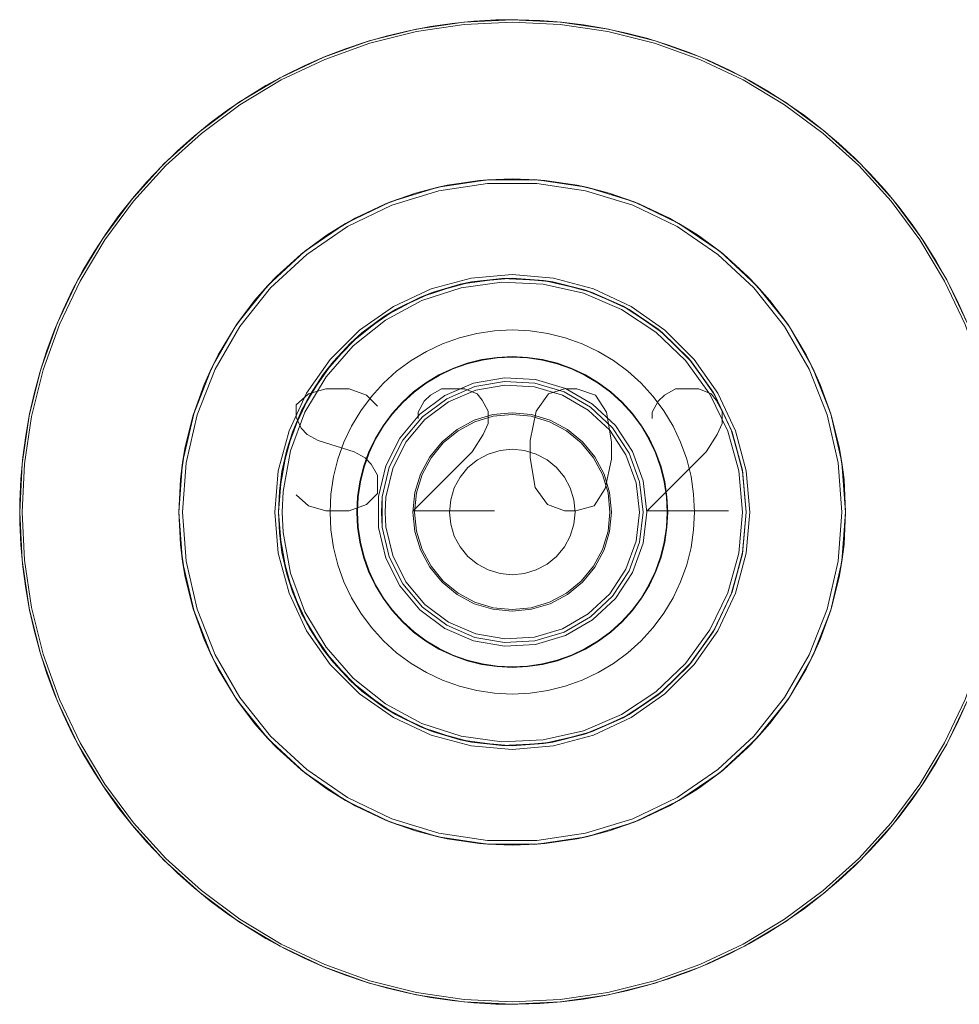
# Model space of a CAD drawing. Units: metres. Extents: x 3.52 to 11.96, y -5.5 to -0.99.
# Drawn here: x 5.55 to 6.31, y -4.25 to -3.45 of the extents above; entities that cross this region are included whole.
import ezdxf

# ---------------------------------------------------------------- set-up
doc = ezdxf.new("R2010")
doc.units = ezdxf.units.M
doc.header["$MEASUREMENT"] = 0

# ---------------------------------------------------------------- blocks, each defined once
blk = doc.blocks.new('8173e647-a610-4a44-b119-7965d19e1dd2')
at = {"color": 18, "lineweight": 9, "true_color": 0x000000}
for p, q in [((5.79319, -3.4832), (5.82998, -3.47005)), ((6.06171, -3.46813), (6.09868, -3.48136)), ((6.1994, -3.5417), (6.16786, -3.51832)), ((5.84192, -3.6008), (5.81789, -3.61215)), ((5.81015, -3.61646), (5.81789, -3.61215)), ((6.27826, -3.62868), (6.29845, -3.66235)), ((5.74703, -3.66677), (5.75406, -3.65948)), ((5.94555, -3.661), (5.93703, -3.66119)), ((5.97106, -3.66272), (5.93703, -3.66119)), ((6.00426, -3.67029), (6.01053, -3.67245)), ((5.85057, -3.68644), (5.8409, -3.69241)), ((5.56264, -3.73479), (5.57587, -3.69783)), ((5.70672, -3.72329), (5.69535, -3.74731)), ((5.86544, -3.75333), (5.8754, -3.74595)), ((5.54933, -3.8119), (5.55506, -3.77326)), ((6.20434, -3.77111), (6.20471, -3.77232)), ((5.91469, -3.77641), (5.90074, -3.78386)), ((5.99037, -3.78386), (5.97642, -3.77641)), ((5.76242, -3.80038), (5.76703, -3.78595)), ((6.12408, -3.78595), (6.12342, -3.78418)), ((5.92604, -3.8038), (5.9356, -3.8009)), ((6.04328, -3.80185), (6.05196, -3.8257)), ((5.89843, -3.8314), (5.89553, -3.84096)), ((6.07078, -3.83858), (6.06897, -3.82637)), ((5.99558, -3.86085), (5.99656, -3.85091)), ((6.02008, -3.88176), (6.02467, -3.86664)), ((5.54933, -3.88992), (5.55506, -3.92855)), ((5.67994, -3.90372), (5.67776, -3.89126)), ((5.91722, -3.8933), (5.92604, -3.89801)), ((5.76242, -3.90143), (5.76703, -3.91586)), ((5.99037, -3.91795), (5.97642, -3.9254)), ((5.96454, -3.95856), (5.9392, -3.96004)), ((5.79186, -3.96253), (5.80002, -3.97298)), ((5.70672, -3.97852), (5.70156, -3.96837)), ((5.93318, -3.97654), (5.92092, -3.97472)), ((5.93104, -3.99819), (5.94555, -3.99891)), ((6.31339, -4.00322), (6.29669, -4.03852)), ((6.01156, -4.03218), (6.04204, -4.01797)), ((6.04919, -4.10102), (6.0445, -4.10291)), ((5.88529, -4.11484), (5.89272, -4.11642)), ((5.9721, -4.12032), (5.94555, -4.12163)), ((5.96579, -4.12087), (5.9721, -4.12032)), ((6.19813, -4.15857), (6.16675, -4.18183)), ((5.82998, -4.23177), (5.86788, -4.24126)), ((6.06113, -4.23177), (6.02323, -4.24126)), ((6.02323, -4.24126), (5.98458, -4.24699))]:
    blk.add_line(p, q, dxfattribs=at)
for points in [[(6.31395, -3.69475), (6.30662, -3.6785), (6.29858, -3.66259), (6.28984, -3.64706), (6.28041, -3.63193), (6.27032, -3.61724), (6.25959, -3.60301), (6.24823, -3.58927), (6.23627, -3.57605), (6.22373, -3.56338), (6.21064, -3.55128), (6.19703, -3.53977), (6.18291, -3.52888), (6.16833, -3.51863), (6.1533, -3.50904), (6.13786, -3.50013), (6.12203, -3.49191), (6.10586, -3.48441), (6.08937, -3.47764), (6.07259, -3.4716), (6.05556, -3.46632), (6.03832, -3.4618), (6.02088, -3.45806), (6.0033, -3.45509), (5.98561, -3.45292), (5.96783, -3.45153), (5.95001, -3.45093), (5.93218, -3.45113), (5.91438, -3.45212), (5.89664, -3.45391), (5.879, -3.45648), (5.86149, -3.45983), (5.84414, -3.46397), (5.827, -3.46887), (5.81009, -3.47452), (5.79346, -3.48093), (5.77712, -3.48807), (5.76112, -3.49593), (5.74548, -3.5045), (5.73024, -3.51375), (5.71543, -3.52367), (5.70108, -3.53425), (5.68721, -3.54545), (5.67385, -3.55725), (5.66104, -3.56964), (5.64879, -3.58259), (5.63712, -3.59608), (5.62607, -3.61006), (5.61566, -3.62453), (5.6059, -3.63944), (5.59681, -3.65478), (5.58842, -3.6705), (5.58073, -3.68659), (5.57377, -3.70299), (5.56755, -3.7197), (5.56208, -3.73666), (5.55737, -3.75385), (5.55343, -3.77123), (5.55027, -3.78877), (5.54789, -3.80644), (5.5463, -3.82419), (5.54551, -3.842), (5.54551, -3.85982), (5.5463, -3.87762), (5.54789, -3.89538), (5.55027, -3.91304), (5.55343, -3.93058), (5.55737, -3.94796), (5.56208, -3.96515), (5.56755, -3.98212), (5.57377, -3.99882), (5.58073, -4.01523), (5.58842, -4.03131), (5.59681, -4.04704), (5.6059, -4.06237), (5.61566, -4.07729), (5.62607, -4.09175), (5.63712, -4.10574), (5.64879, -4.11922), (5.66104, -4.13217), (5.67385, -4.14456), (5.68721, -4.15637), (5.70108, -4.16757), (5.71543, -4.17814), (5.73024, -4.18806), (5.74548, -4.19732), (5.76112, -4.20588), (5.77712, -4.21374), (5.79346, -4.22088), (5.81009, -4.22729), (5.827, -4.23295), (5.84414, -4.23785), (5.86149, -4.24198), (5.879, -4.24534), (5.89664, -4.24791), (5.91438, -4.24969), (5.93218, -4.25068), (5.95001, -4.25088), (5.96783, -4.25029), (5.98561, -4.2489), (6.0033, -4.24672), (6.02088, -4.24376), (6.03832, -4.24001), (6.05556, -4.23549), (6.07259, -4.23021), (6.08937, -4.22418), (6.10586, -4.2174), (6.12203, -4.2099), (6.13786, -4.20169), (6.1533, -4.19278), (6.16833, -4.18319), (6.18291, -4.17294), (6.19703, -4.16205), (6.21064, -4.15054), (6.22373, -4.13844), (6.23627, -4.12576), (6.24823, -4.11255), (6.25959, -4.09881), (6.27032, -4.08458), (6.28041, -4.06988), (6.28984, -4.05475), (6.29858, -4.03922), (6.30662, -4.02331), (6.31395, -4.00706)], [(5.98478, -3.45283), (5.94555, -3.45091), (5.90633, -3.45283), (5.86749, -3.45859)], [(5.98478, -3.45283), (6.02362, -3.45859), (6.06171, -3.46813), (6.02362, -3.45859), (5.98478, -3.45283), (5.94555, -3.45091), (5.90633, -3.45283), (5.86749, -3.45859)], [(5.90653, -3.45482), (5.86788, -3.46055), (5.90653, -3.45482), (5.94555, -3.45291), (5.98458, -3.45482), (6.02323, -3.46055), (6.06113, -3.47005), (6.09792, -3.4832), (6.13324, -3.4999), (6.16675, -3.51998), (6.19813, -3.54325), (6.22709, -3.56948)], [(6.06113, -3.47005), (6.02323, -3.46055), (5.98458, -3.45482), (5.94555, -3.45291), (5.90653, -3.45482)], [(6.02323, -3.46055), (6.06113, -3.47005), (6.09792, -3.4832), (6.13324, -3.4999)], [(6.13324, -3.4999), (6.09792, -3.4832), (6.06113, -3.47005), (6.02323, -3.46055)], [(6.06113, -3.47005), (6.09792, -3.4832), (6.13324, -3.4999), (6.16675, -3.51998), (6.19813, -3.54325), (6.22709, -3.56948)], [(5.66261, -3.56806), (5.63624, -3.59715), (5.66261, -3.56806), (5.69171, -3.5417), (5.72325, -3.51832), (5.75693, -3.49814), (5.79243, -3.48136), (5.75693, -3.49814)], [(5.72436, -3.51998), (5.75787, -3.4999), (5.79319, -3.4832), (5.75787, -3.4999)], [(5.75787, -3.4999), (5.72436, -3.51998), (5.69297, -3.54325), (5.66402, -3.56948), (5.63779, -3.59842), (5.61451, -3.62979)], [(5.66261, -3.56806), (5.69171, -3.5417), (5.72325, -3.51832), (5.75693, -3.49814)], [(6.19813, -3.54325), (6.16675, -3.51998), (6.13324, -3.4999), (6.16675, -3.51998), (6.19813, -3.54325), (6.22709, -3.56948), (6.25332, -3.59842)], [(5.72436, -3.51998), (5.69297, -3.54325), (5.66402, -3.56948), (5.63779, -3.59842), (5.61451, -3.62979), (5.59442, -3.66329), (5.57772, -3.6986)], [(6.31339, -3.6986), (6.29669, -3.66329), (6.2766, -3.62979), (6.25332, -3.59842), (6.22709, -3.56948), (6.19813, -3.54325)], [(6.0445, -3.5989), (6.00582, -3.58698), (5.96579, -3.58094), (5.92532, -3.58094), (5.88529, -3.58698), (5.84661, -3.5989), (5.81015, -3.61646)], [(5.81165, -3.61906), (5.84771, -3.60169), (5.88596, -3.5899), (5.92554, -3.58394)], [(5.94555, -3.58019), (5.91901, -3.58149), (5.89272, -3.58539), (5.86694, -3.59185), (5.84192, -3.6008)], [(5.94555, -3.58019), (5.92532, -3.58094), (5.91901, -3.58149)], [(6.07946, -3.61906), (6.0434, -3.60169), (6.00515, -3.5899), (5.96557, -3.58394), (5.92554, -3.58394)], [(5.94555, -3.58019), (5.96579, -3.58094), (5.9721, -3.58149)], [(6.07322, -3.61215), (6.04919, -3.6008), (6.02417, -3.59185), (5.99839, -3.58539), (5.9721, -3.58149), (5.94555, -3.58019)], [(5.86694, -3.59185), (5.84661, -3.5989), (5.84192, -3.6008)], [(5.89272, -3.58539), (5.88529, -3.58698), (5.86694, -3.59185)], [(5.99839, -3.58539), (6.00582, -3.58698), (6.02417, -3.59185)], [(6.04919, -3.6008), (6.0445, -3.5989), (6.02417, -3.59185)], [(6.0445, -3.5989), (6.08096, -3.61646), (6.11441, -3.63925)], [(6.31339, -3.6986), (6.32656, -3.73537), (6.31339, -3.6986), (6.29669, -3.66329), (6.2766, -3.62979), (6.25332, -3.59842)], [(5.81789, -3.61215), (5.7951, -3.62581), (5.77375, -3.64164), (5.75406, -3.65948), (5.73621, -3.67916)], [(6.07322, -3.61215), (6.08096, -3.61646), (6.09601, -3.62581)], [(6.13705, -3.65948), (6.11736, -3.64164), (6.09601, -3.62581), (6.07322, -3.61215)], [(5.81165, -3.61906), (5.77857, -3.6416), (5.74923, -3.66881), (5.72427, -3.7001), (5.70426, -3.73475), (5.68964, -3.772)], [(5.70156, -3.73345), (5.72179, -3.69841), (5.74703, -3.66677), (5.7767, -3.63925), (5.81015, -3.61646)], [(5.77375, -3.64164), (5.7767, -3.63925), (5.7951, -3.62581), (5.81015, -3.61646)], [(6.14188, -3.66881), (6.11254, -3.6416), (6.07946, -3.61906)], [(5.61451, -3.62979), (5.59442, -3.66329), (5.57772, -3.6986), (5.56455, -3.73537), (5.55506, -3.77326)], [(6.11736, -3.64164), (6.11441, -3.63925), (6.09601, -3.62581)], [(6.31339, -3.6986), (6.29669, -3.66329), (6.2766, -3.62979), (6.29669, -3.66329), (6.31339, -3.6986), (6.32656, -3.73537), (6.33605, -3.77326), (6.34178, -3.8119)], [(6.11441, -3.63925), (6.14408, -3.66677), (6.16931, -3.69841), (6.18955, -3.73345), (6.20434, -3.77111), (6.21335, -3.81056), (6.21637, -3.85091)], [(5.81427, -3.71364), (5.8409, -3.69241), (5.87089, -3.67628), (5.90328, -3.66576), (5.93703, -3.66119)], [(5.84907, -3.68384), (5.87955, -3.66963), (5.91204, -3.66093)], [(5.88058, -3.67245), (5.91257, -3.66388), (5.94555, -3.661), (5.97854, -3.66388)], [(5.93703, -3.66119), (5.91257, -3.66388), (5.90328, -3.66576), (5.88058, -3.67245)], [(5.97907, -3.66093), (5.94555, -3.658), (5.91204, -3.66093)], [(5.94555, -3.661), (5.97106, -3.66272), (5.97854, -3.66388), (6.00426, -3.67029)], [(5.97106, -3.66272), (6.00426, -3.67029), (6.03558, -3.68367), (6.064, -3.70243)], [(5.97854, -3.66388), (6.01053, -3.67245), (6.04054, -3.68644)], [(6.11268, -3.75445), (6.09339, -3.72691), (6.0696, -3.70313), (6.04204, -3.68384), (6.01156, -3.66963), (5.97907, -3.66093)], [(6.13705, -3.65948), (6.14408, -3.66677), (6.1549, -3.67916)], [(6.18439, -3.72329), (6.17073, -3.7005), (6.1549, -3.67916), (6.13705, -3.65948)], [(5.74703, -3.66677), (5.73621, -3.67916), (5.72179, -3.69841), (5.72038, -3.7005)], [(5.75933, -3.83415), (5.76532, -3.80118), (5.77709, -3.76981), (5.79429, -3.74104), (5.81634, -3.71581), (5.84255, -3.69492), (5.87207, -3.67904), (5.90395, -3.66868)], [(5.97065, -3.66569), (5.93717, -3.66419), (5.90395, -3.66868)], [(5.97065, -3.66569), (6.00333, -3.67315), (6.03416, -3.68632), (6.06213, -3.70478), (6.08636, -3.72793)], [(6.14188, -3.66881), (6.16684, -3.7001), (6.18685, -3.73475), (6.20147, -3.772)], [(5.73621, -3.67916), (5.72038, -3.7005), (5.70672, -3.72329)], [(5.88058, -3.67245), (5.85057, -3.68644), (5.82344, -3.70543), (5.80002, -3.72884), (5.78103, -3.75595), (5.76703, -3.78595)], [(5.88058, -3.67245), (5.87089, -3.67628), (5.85057, -3.68644)], [(6.01053, -3.67245), (6.03558, -3.68367), (6.04054, -3.68644), (6.064, -3.70243)], [(6.1549, -3.67916), (6.16931, -3.69841), (6.17073, -3.7005)], [(5.84907, -3.68384), (5.82151, -3.70313), (5.79772, -3.72691)], [(6.04054, -3.68644), (6.06767, -3.70543), (6.09109, -3.72884), (6.11008, -3.75595)], [(5.80002, -3.72884), (5.81427, -3.71364), (5.82344, -3.70543), (5.8409, -3.69241)], [(5.55506, -3.77326), (5.56455, -3.73537), (5.57772, -3.6986)], [(6.064, -3.70243), (6.06767, -3.70543), (6.08862, -3.72596), (6.09109, -3.72884)], [(6.10864, -3.7535), (6.08862, -3.72596), (6.064, -3.70243)], [(5.81427, -3.71364), (5.79186, -3.73928), (5.77439, -3.76851), (5.76242, -3.80038), (5.75634, -3.83388)], [(5.6864, -3.77232), (5.68677, -3.77111), (5.69535, -3.74731), (5.70156, -3.73345), (5.70672, -3.72329)], [(5.76421, -3.78493), (5.77843, -3.75445), (5.79772, -3.72691)], [(5.8754, -3.74595), (5.88603, -3.73958), (5.89723, -3.73428), (5.9089, -3.73011), (5.92092, -3.7271)], [(5.94555, -3.72512), (5.93322, -3.72572), (5.92101, -3.72754), (5.90903, -3.73053), (5.8974, -3.73469)], [(5.92092, -3.7271), (5.93318, -3.72528), (5.94555, -3.72467), (5.95793, -3.72528), (5.97019, -3.7271)], [(5.9701, -3.72754), (5.95789, -3.72572), (5.94555, -3.72512)], [(5.9701, -3.72754), (5.98208, -3.73053), (5.99371, -3.73469)], [(5.97019, -3.7271), (5.98221, -3.73011), (5.99388, -3.73428)], [(6.13253, -3.85091), (6.12953, -3.81753), (6.12061, -3.78523), (6.10606, -3.75504), (6.08636, -3.72793)], [(6.18439, -3.72329), (6.18955, -3.73345), (6.19576, -3.74731), (6.20434, -3.77111)], [(6.18439, -3.72329), (6.19576, -3.74731), (6.20471, -3.77232)], [(5.70156, -3.96837), (5.68677, -3.9307), (5.67776, -3.89126), (5.67474, -3.85091), (5.67776, -3.81056), (5.68677, -3.77111), (5.70156, -3.73345)], [(5.76703, -3.78595), (5.77439, -3.76851), (5.78103, -3.75595), (5.79186, -3.73928), (5.80002, -3.72884)], [(5.8974, -3.73469), (5.88624, -3.73997), (5.87564, -3.74632), (5.86573, -3.75367), (5.85658, -3.76196)], [(6.02538, -3.75367), (6.01546, -3.74632), (6.00487, -3.73997), (5.99371, -3.73469)], [(6.03485, -3.76164), (6.02567, -3.75333), (6.01571, -3.74595), (6.00508, -3.73958), (5.99388, -3.73428)], [(6.09109, -3.72884), (6.10864, -3.7535), (6.11008, -3.75595), (6.12342, -3.78418)], [(6.04328, -3.80185), (6.02932, -3.78064), (6.01086, -3.76322), (5.98887, -3.75053), (5.96454, -3.74325), (5.9392, -3.74178), (5.91419, -3.74619), (5.89088, -3.75624)], [(5.69535, -3.74731), (5.6864, -3.77232), (5.67994, -3.79809), (5.67604, -3.82437)], [(5.8392, -3.85091), (5.83992, -3.86325), (5.83992, -3.83856), (5.84562, -3.81455), (5.8567, -3.79249), (5.87257, -3.77358), (5.89238, -3.75884), (5.91505, -3.74906), (5.93937, -3.74477)], [(6.00906, -3.76563), (5.98768, -3.75329), (5.96402, -3.74621), (5.93937, -3.74477), (5.91505, -3.74906), (5.89238, -3.75884)], [(5.89388, -3.76143), (5.91591, -3.75193), (5.93955, -3.74777), (5.9635, -3.74916)], [(5.93937, -3.74477), (5.96402, -3.74621), (5.98768, -3.75329), (6.00906, -3.76563), (6.02703, -3.78257)], [(6.04612, -3.82708), (6.03791, -3.80454), (6.02473, -3.7845), (6.00727, -3.76804), (5.98649, -3.75604), (5.9635, -3.74916)], [(6.08234, -3.79427), (6.07613, -3.78114), (6.06866, -3.76868), (6.06, -3.75702), (6.05024, -3.74626), (6.06, -3.75702), (6.06866, -3.76868), (6.07613, -3.78114)], [(5.86544, -3.75333), (5.85626, -3.76164), (5.84794, -3.77082), (5.84056, -3.78077), (5.83418, -3.7914), (5.82889, -3.8026)], [(5.89088, -3.75624), (5.87051, -3.77139), (5.85419, -3.79084), (5.8428, -3.81352), (5.83694, -3.83822), (5.83694, -3.8636)], [(5.84562, -3.81455), (5.8567, -3.79249), (5.87257, -3.77358), (5.89238, -3.75884)], [(6.02538, -3.75367), (6.03453, -3.76196), (6.04283, -3.77111)], [(6.10864, -3.7535), (6.12342, -3.78418), (6.13248, -3.817), (6.13553, -3.85091), (6.13248, -3.88482), (6.12342, -3.91764)], [(6.11008, -3.75595), (6.12408, -3.78595), (6.13265, -3.81793), (6.13553, -3.85091), (6.13265, -3.88388), (6.12408, -3.91586)], [(6.11268, -3.75445), (6.1269, -3.78493), (6.1356, -3.81741), (6.13853, -3.85091), (6.1356, -3.88441)], [(5.85658, -3.76196), (5.84828, -3.77111), (5.84093, -3.78102), (5.83458, -3.79161), (5.8293, -3.80277)], [(5.8429, -3.83891), (5.84844, -3.81557), (5.85921, -3.79414), (5.87463, -3.77576), (5.89388, -3.76143)], [(6.02703, -3.78257), (6.0406, -3.80319), (6.02703, -3.78257), (6.00906, -3.76563)], [(6.0664, -3.81426), (6.06222, -3.8026), (6.05693, -3.7914), (6.05055, -3.78077), (6.04317, -3.77082), (6.03485, -3.76164)], [(5.67774, -3.85091), (5.68073, -3.81101), (5.68964, -3.772)], [(6.01151, -3.80686), (6.00164, -3.79484), (5.98962, -3.78498), (5.97591, -3.77765), (5.96103, -3.77314), (5.94555, -3.77162), (5.93008, -3.77314), (5.9152, -3.77765), (5.90149, -3.78498)], [(5.91469, -3.77641), (5.92982, -3.77182), (5.94555, -3.77027), (5.96129, -3.77182), (5.97642, -3.77641)], [(6.04283, -3.77111), (6.05018, -3.78102), (6.05653, -3.79161), (6.06181, -3.80277), (6.06597, -3.81439), (6.06897, -3.82637)], [(6.21038, -3.89081), (6.21337, -3.85091), (6.21038, -3.81101), (6.20147, -3.772)], [(6.21637, -3.85091), (6.21507, -3.82437), (6.21117, -3.79809), (6.20471, -3.77232)], [(5.90074, -3.78386), (5.88852, -3.79389), (5.87849, -3.80611), (5.87103, -3.82005), (5.86644, -3.83518), (5.86489, -3.85091), (5.86644, -3.86664), (5.87103, -3.88176), (5.87849, -3.8957), (5.88852, -3.90792), (5.90074, -3.91795)], [(5.99037, -3.78386), (6.00259, -3.79389), (6.01262, -3.80611)], [(6.07613, -3.78114), (6.08234, -3.79427), (6.08723, -3.80795), (6.09076, -3.82203), (6.0929, -3.8364)], [(5.76421, -3.91689), (5.75551, -3.88441), (5.75258, -3.85091), (5.75551, -3.81741), (5.76421, -3.78493)], [(5.76703, -3.78595), (5.75846, -3.81793), (5.75558, -3.85091), (5.75846, -3.88388), (5.76703, -3.91586)], [(5.88947, -3.90698), (5.8796, -3.89496), (5.87227, -3.88125), (5.86776, -3.86638), (5.86623, -3.85091), (5.86776, -3.83544), (5.87227, -3.82056), (5.8796, -3.80686), (5.88947, -3.79484), (5.90149, -3.78498)], [(6.12408, -3.78595), (6.13248, -3.817), (6.13553, -3.85091)], [(5.67994, -3.79809), (5.67776, -3.81056), (5.67604, -3.82437)], [(5.95551, -3.8009), (5.94555, -3.79992), (5.9356, -3.8009), (5.94555, -3.79992), (5.95551, -3.8009), (5.96507, -3.8038), (5.97389, -3.80851), (5.98162, -3.81486), (5.98796, -3.82258)], [(6.08234, -3.79427), (6.08723, -3.80795), (6.09076, -3.82203), (6.0929, -3.8364)], [(6.21117, -3.79809), (6.21335, -3.81056), (6.21507, -3.82437), (6.21637, -3.85091)], [(5.76242, -3.80038), (5.75846, -3.81793), (5.75634, -3.83388)], [(5.81972, -3.85091), (5.82033, -3.83858), (5.82214, -3.82637), (5.82514, -3.81439), (5.8293, -3.80277)], [(5.81988, -3.83853), (5.8217, -3.82628), (5.82471, -3.81426), (5.82889, -3.8026)], [(5.95551, -3.8009), (5.96507, -3.8038), (5.97389, -3.80851), (5.98162, -3.81486), (5.98796, -3.82258), (5.99268, -3.8314), (5.98796, -3.82258)], [(6.02488, -3.85091), (6.02335, -3.83544), (6.01884, -3.82056), (6.01151, -3.80686)], [(6.01262, -3.80611), (6.02008, -3.82005), (6.02467, -3.83518), (6.02622, -3.85091), (6.02467, -3.86664)], [(6.04904, -3.87543), (6.05191, -3.85091), (6.04904, -3.82639), (6.0406, -3.80319), (6.04904, -3.82639), (6.05191, -3.85091), (6.04904, -3.87543), (6.0406, -3.89862)], [(5.84562, -3.81455), (5.83992, -3.83856), (5.8392, -3.85091)], [(6.07184, -3.85091), (6.07123, -3.83853), (6.06941, -3.82628), (6.0664, -3.81426)], [(5.67604, -3.82437), (5.67474, -3.85091), (5.67604, -3.87744), (5.67776, -3.89126)], [(5.67604, -3.82437), (5.67474, -3.85091), (5.67604, -3.87744), (5.67994, -3.90372), (5.6864, -3.92949), (5.69535, -3.95451), (5.70672, -3.97852)], [(6.00727, -3.93378), (6.02473, -3.91732), (6.03791, -3.89727), (6.04612, -3.87473), (6.04891, -3.85091), (6.04612, -3.82708)], [(6.05196, -3.8257), (6.05491, -3.85091), (6.05196, -3.87612), (6.04328, -3.89997), (6.02932, -3.92117)], [(5.75634, -3.83388), (5.75558, -3.85091), (5.75634, -3.86793), (5.76242, -3.90143), (5.77439, -3.93331)], [(5.79429, -3.96077), (5.77709, -3.932), (5.76532, -3.90063), (5.75933, -3.86766), (5.75858, -3.85091), (5.75933, -3.83415)], [(5.80035, -3.87978), (5.79821, -3.86541), (5.7975, -3.85091), (5.79821, -3.8364)], [(5.79821, -3.8364), (5.7975, -3.85091), (5.79821, -3.86541), (5.80035, -3.87978), (5.80388, -3.89387), (5.80877, -3.90754), (5.80388, -3.89387), (5.80035, -3.87978)], [(5.84794, -3.93099), (5.84056, -3.92104), (5.83418, -3.91041), (5.82889, -3.89922), (5.82471, -3.88755), (5.8217, -3.87553), (5.81988, -3.86328), (5.81927, -3.85091), (5.81988, -3.83853)], [(5.85921, -3.90768), (5.84844, -3.88624), (5.8429, -3.8629), (5.8422, -3.85091), (5.8429, -3.83891)], [(6.07078, -3.83858), (6.07139, -3.85091), (6.07078, -3.86324), (6.06897, -3.87545)], [(6.08723, -3.89387), (6.08234, -3.90754), (6.08723, -3.89387), (6.09076, -3.87978), (6.0929, -3.86541), (6.09361, -3.85091), (6.0929, -3.8364), (6.09361, -3.85091)], [(5.89553, -3.86085), (5.89455, -3.85091), (5.89553, -3.84096), (5.89455, -3.85091), (5.89553, -3.86085), (5.89843, -3.87042), (5.90315, -3.87923)], [(5.67774, -3.85091), (5.68073, -3.89081), (5.68964, -3.92982), (5.70426, -3.96707), (5.72427, -4.00172)], [(5.81972, -3.85091), (5.82033, -3.86324), (5.82214, -3.87545), (5.82514, -3.88742)], [(6.02488, -3.85091), (6.02335, -3.86638), (6.01884, -3.88125), (6.01151, -3.89496), (6.00164, -3.90698), (5.98962, -3.91684), (5.97591, -3.92416), (5.96103, -3.92868), (5.94555, -3.9302)], [(5.98796, -3.87923), (5.98162, -3.88696), (5.97389, -3.8933), (5.96507, -3.89801), (5.97389, -3.8933), (5.98162, -3.88696), (5.98796, -3.87923), (5.99268, -3.87042), (5.99558, -3.86085), (5.99656, -3.85091)], [(6.07184, -3.85091), (6.07123, -3.86328), (6.06941, -3.87553)], [(6.08723, -3.89387), (6.09076, -3.87978), (6.0929, -3.86541), (6.09361, -3.85091)], [(6.12061, -3.91658), (6.12953, -3.88428), (6.13253, -3.85091)], [(6.13248, -3.88482), (6.13553, -3.85091)], [(6.21117, -3.90372), (6.21335, -3.89126), (6.21507, -3.87744), (6.21637, -3.85091)], [(6.21507, -3.87744), (6.21637, -3.85091), (6.21335, -3.89126)], [(5.83694, -3.8636), (5.8428, -3.8883), (5.85419, -3.91098)], [(5.90315, -3.87923), (5.89843, -3.87042), (5.89553, -3.86085)], [(5.98796, -3.87923), (5.99268, -3.87042), (5.99558, -3.86085)], [(5.76242, -3.90143), (5.75846, -3.88388), (5.75634, -3.86793)], [(5.91722, -3.8933), (5.90949, -3.88696), (5.90315, -3.87923), (5.90949, -3.88696), (5.91722, -3.8933), (5.92604, -3.89801)], [(6.0406, -3.89862), (6.02703, -3.91924), (6.00906, -3.93618), (6.02703, -3.91924), (6.0406, -3.89862), (6.04904, -3.87543)], [(6.04283, -3.93071), (6.05018, -3.92079), (6.05653, -3.9102), (6.06181, -3.89904), (6.06597, -3.88742), (6.06897, -3.87545)], [(6.06941, -3.87553), (6.0664, -3.88755), (6.06222, -3.89922)], [(6.18439, -3.97852), (6.19576, -3.95451), (6.20471, -3.92949), (6.21117, -3.90372), (6.21507, -3.87744)], [(5.84828, -3.93071), (5.84093, -3.92079), (5.83458, -3.9102), (5.8293, -3.89904), (5.82514, -3.88742)], [(6.02008, -3.88176), (6.01262, -3.8957), (6.00259, -3.90792), (5.99037, -3.91795)], [(6.04204, -4.01797), (6.0696, -3.99868), (6.09339, -3.97491), (6.11268, -3.94736), (6.1269, -3.91689), (6.1356, -3.88441)], [(6.13248, -3.88482), (6.12408, -3.91586), (6.12342, -3.91764), (6.11008, -3.94586), (6.10864, -3.94831)], [(5.56264, -3.96702), (5.5531, -3.92894), (5.54734, -3.89011), (5.5531, -3.92894), (5.56264, -3.96702), (5.57587, -4.00398), (5.59266, -4.03947), (5.61285, -4.07314)], [(6.21038, -3.89081), (6.20147, -3.92982), (6.18685, -3.96707), (6.16684, -4.00172), (6.14188, -4.033), (6.11254, -4.06022), (6.07946, -4.08276), (6.0434, -4.10012), (6.00515, -4.11191)], [(6.18955, -3.96837), (6.20434, -3.9307), (6.21335, -3.89126)], [(6.03485, -3.94017), (6.04317, -3.93099), (6.05055, -3.92104), (6.05693, -3.91041), (6.06222, -3.89922)], [(5.81498, -3.92067), (5.80877, -3.90754), (5.81498, -3.92067), (5.82245, -3.93313), (5.83111, -3.9448), (5.84087, -3.95556), (5.85163, -3.96531), (5.8633, -3.97396), (5.87576, -3.98143), (5.8633, -3.97396), (5.85163, -3.96531), (5.84087, -3.95556)], [(5.9392, -3.96004), (5.91419, -3.95563), (5.89088, -3.94558), (5.87051, -3.93042), (5.85419, -3.91098)], [(5.85921, -3.90768), (5.87463, -3.92606), (5.89388, -3.94038), (5.91591, -3.94988)], [(5.88947, -3.90698), (5.90149, -3.91684), (5.9152, -3.92416), (5.93008, -3.92868), (5.94555, -3.9302)], [(5.79772, -3.97491), (5.77843, -3.94736), (5.76421, -3.91689)], [(5.88058, -4.02936), (5.85057, -4.01537), (5.82344, -3.99639), (5.80002, -3.97298), (5.78103, -3.94586), (5.76703, -3.91586)], [(5.79186, -3.96253), (5.78103, -3.94586), (5.77439, -3.93331), (5.76703, -3.91586)], [(5.90074, -3.91795), (5.91469, -3.9254), (5.92982, -3.92999), (5.94555, -3.93154), (5.96129, -3.92999), (5.97642, -3.9254)], [(6.03416, -4.0155), (6.06213, -3.99704), (6.08636, -3.97388), (6.10606, -3.94677), (6.12061, -3.91658)], [(6.04054, -4.01537), (6.06767, -3.99639), (6.09109, -3.97298), (6.11008, -3.94586), (6.12408, -3.91586)], [(6.064, -3.99938), (6.08862, -3.97586), (6.10864, -3.94831), (6.12342, -3.91764)], [(5.81498, -3.92067), (5.82245, -3.93313), (5.83111, -3.9448), (5.84087, -3.95556)], [(5.96454, -3.95856), (5.98887, -3.95128), (6.01086, -3.93859), (6.02932, -3.92117)], [(5.56455, -3.96644), (5.55506, -3.92855), (5.56455, -3.96644), (5.57772, -4.00322), (5.59442, -4.03852), (5.61451, -4.07202), (5.63779, -4.1034)], [(5.70156, -3.96837), (5.69535, -3.95451), (5.68677, -3.9307), (5.6864, -3.92949)], [(5.77439, -3.93331), (5.79186, -3.96253), (5.81427, -3.98817), (5.8409, -4.0094)], [(5.84794, -3.93099), (5.85626, -3.94017), (5.86544, -3.94849), (5.8754, -3.95587)], [(5.84828, -3.93071), (5.85658, -3.93985), (5.86573, -3.94814), (5.87564, -3.9555)], [(5.91591, -3.94988), (5.93955, -3.95405), (5.9635, -3.95265), (5.98649, -3.94577), (6.00727, -3.93378)], [(6.04283, -3.93071), (6.03453, -3.93985), (6.02538, -3.94814)], [(6.19576, -3.95451), (6.20434, -3.9307), (6.20471, -3.92949)], [(6.03485, -3.94017), (6.02567, -3.94849), (6.01571, -3.95587), (6.00508, -3.96224), (5.99388, -3.96753)], [(5.99371, -3.96712), (6.00487, -3.96184), (6.01546, -3.9555), (6.02538, -3.94814)], [(6.03948, -3.96531), (6.05024, -3.95556), (6.06, -3.9448), (6.05024, -3.95556), (6.03948, -3.96531), (6.02781, -3.97396)], [(6.10864, -3.94831), (6.09109, -3.97298), (6.08862, -3.97586)], [(5.92092, -3.97472), (5.9089, -3.97171), (5.89723, -3.96753), (5.88603, -3.96224), (5.8754, -3.95587)], [(5.87564, -3.9555), (5.88624, -3.96184), (5.8974, -3.96712), (5.90903, -3.97128), (5.92101, -3.97428)], [(6.18439, -3.97852), (6.18955, -3.96837), (6.19576, -3.95451)], [(5.69171, -4.16011), (5.66261, -4.13375), (5.63624, -4.10466), (5.61285, -4.07314), (5.59266, -4.03947), (5.57587, -4.00398), (5.56264, -3.96702)], [(5.56455, -3.96644), (5.57772, -4.00322), (5.59442, -4.03852), (5.61451, -4.07202)], [(5.79429, -3.96077), (5.81634, -3.986), (5.84255, -4.0069), (5.87207, -4.02278), (5.90395, -4.03313)], [(5.95789, -3.97609), (5.9701, -3.97428), (5.98208, -3.97128), (5.99371, -3.96712)], [(5.97019, -3.97472), (5.98221, -3.97171), (5.99388, -3.96753)], [(6.02781, -3.97396), (6.01535, -3.98143), (6.02781, -3.97396), (6.03948, -3.96531)], [(5.70156, -3.96837), (5.72179, -4.00341), (5.74703, -4.03504), (5.7767, -4.06256), (5.81015, -4.08536), (5.84661, -4.10291), (5.88529, -4.11484)], [(5.79772, -3.97491), (5.82151, -3.99868), (5.84907, -4.01797), (5.87955, -4.03218), (5.91204, -4.04089), (5.94555, -4.04382)], [(5.82344, -3.99639), (5.81427, -3.98817), (5.80002, -3.97298)], [(5.92101, -3.97428), (5.93322, -3.97609), (5.94555, -3.9767), (5.95789, -3.97609)], [(5.97019, -3.97472), (5.95793, -3.97654), (5.94555, -3.97714), (5.93318, -3.97654)], [(6.04054, -4.01537), (6.064, -3.99938), (6.06767, -3.99639), (6.08862, -3.97586)], [(6.14408, -4.03504), (6.16931, -4.00341), (6.18955, -3.96837)], [(5.70672, -3.97852), (5.72038, -4.00131), (5.73621, -4.02265), (5.75406, -4.04233), (5.77375, -4.06018), (5.7951, -4.076)], [(5.91667, -3.99606), (5.90258, -3.99253), (5.8889, -3.98764), (5.87576, -3.98143), (5.8889, -3.98764), (5.90258, -3.99253)], [(6.13705, -4.04233), (6.1549, -4.02265), (6.17073, -4.00131), (6.18439, -3.97852)], [(5.82344, -3.99639), (5.8409, -4.0094), (5.85057, -4.01537), (5.87089, -4.02553)], [(5.90258, -3.99253), (5.91667, -3.99606), (5.93104, -3.99819), (5.91667, -3.99606)], [(6.064, -3.99938), (6.03558, -4.01814), (6.00426, -4.03152)], [(5.57772, -4.00322), (5.59442, -4.03852), (5.61451, -4.07202), (5.63779, -4.1034), (5.66402, -4.13234)], [(5.69297, -4.15857), (5.66402, -4.13234), (5.63779, -4.1034), (5.61451, -4.07202), (5.59442, -4.03852), (5.57772, -4.00322)], [(5.72038, -4.00131), (5.72179, -4.00341), (5.73621, -4.02265), (5.74703, -4.03504), (5.75406, -4.04233)], [(5.72427, -4.00172), (5.74923, -4.033), (5.77857, -4.06022), (5.81165, -4.08276), (5.84771, -4.10012)], [(6.1549, -4.02265), (6.16931, -4.00341), (6.17073, -4.00131)], [(6.29845, -4.03947), (6.31524, -4.00398), (6.29845, -4.03947), (6.27826, -4.07314), (6.25487, -4.10466), (6.2285, -4.13375), (6.1994, -4.16011), (6.2285, -4.13375)], [(5.93703, -4.04063), (5.90328, -4.03606), (5.87089, -4.02553), (5.8409, -4.0094)], [(6.04054, -4.01537), (6.01053, -4.02936), (5.97854, -4.03793), (5.94555, -4.04082), (5.91257, -4.03793), (5.88058, -4.02936)], [(5.97065, -4.03612), (6.00333, -4.02867), (6.03416, -4.0155)], [(6.04054, -4.01537), (6.03558, -4.01814), (6.01053, -4.02936)], [(6.1549, -4.02265), (6.14408, -4.03504), (6.13705, -4.04233)], [(5.90328, -4.03606), (5.88058, -4.02936), (5.87089, -4.02553)], [(6.00426, -4.03152), (5.97106, -4.0391), (5.93703, -4.04063)], [(6.01053, -4.02936), (6.00426, -4.03152), (5.97854, -4.03793)], [(5.88529, -4.11484), (5.92532, -4.12087), (5.96579, -4.12087), (6.00582, -4.11484), (6.0445, -4.10291), (6.08096, -4.08536), (6.11441, -4.06256), (6.14408, -4.03504)], [(5.90328, -4.03606), (5.91257, -4.03793), (5.93703, -4.04063), (5.94555, -4.04082), (5.97106, -4.0391), (5.97854, -4.03793)], [(5.97065, -4.03612), (5.93717, -4.03763), (5.90395, -4.03313)], [(5.94555, -4.04382), (5.97907, -4.04089), (6.01156, -4.03218)], [(6.2285, -4.13375), (6.25487, -4.10466), (6.27826, -4.07314), (6.29845, -4.03947)], [(6.07322, -4.08966), (6.09601, -4.076), (6.11736, -4.06018), (6.13705, -4.04233)], [(5.7951, -4.076), (5.7767, -4.06256), (5.77375, -4.06018)], [(6.09601, -4.076), (6.11441, -4.06256), (6.11736, -4.06018)], [(5.61285, -4.07314), (5.63624, -4.10466), (5.66261, -4.13375), (5.69171, -4.16011)], [(5.63779, -4.1034), (5.66402, -4.13234), (5.63779, -4.1034), (5.61451, -4.07202)], [(5.81789, -4.08966), (5.81015, -4.08536), (5.7951, -4.076)], [(5.7951, -4.076), (5.81789, -4.08966), (5.84192, -4.10102), (5.86694, -4.10997)], [(6.07322, -4.08966), (6.08096, -4.08536), (6.09601, -4.076)], [(5.9721, -4.12032), (5.99839, -4.11642), (6.02417, -4.10997), (6.04919, -4.10102), (6.07322, -4.08966)], [(5.84192, -4.10102), (5.84661, -4.10291), (5.86694, -4.10997), (5.88529, -4.11484)], [(5.92554, -4.11788), (5.88596, -4.11191), (5.84771, -4.10012)], [(6.0445, -4.10291), (6.02417, -4.10997), (6.00582, -4.11484), (5.99839, -4.11642)], [(6.16675, -4.18183), (6.19813, -4.15857), (6.22709, -4.13234), (6.25332, -4.1034), (6.22709, -4.13234), (6.19813, -4.15857), (6.16675, -4.18183), (6.13324, -4.20191)], [(5.86694, -4.10997), (5.89272, -4.11642), (5.91901, -4.12032), (5.94555, -4.12163)], [(6.00515, -4.11191), (5.96557, -4.11788), (5.92554, -4.11788)], [(5.91901, -4.12032), (5.92532, -4.12087), (5.94555, -4.12163), (5.96579, -4.12087)], [(5.66402, -4.13234), (5.69297, -4.15857), (5.72436, -4.18183)], [(5.66402, -4.13234), (5.69297, -4.15857), (5.72436, -4.18183), (5.75787, -4.20191), (5.79319, -4.21861), (5.82998, -4.23177)], [(5.66402, -4.13234), (5.69297, -4.15857), (5.72436, -4.18183), (5.75787, -4.20191)], [(5.75787, -4.20191), (5.79319, -4.21861), (5.82998, -4.23177), (5.79319, -4.21861), (5.75787, -4.20191), (5.72436, -4.18183), (5.69297, -4.15857)], [(6.16786, -4.1835), (6.1994, -4.16011), (6.16786, -4.1835), (6.13418, -4.20368), (6.09868, -4.22046), (6.06171, -4.23368), (6.02362, -4.24322), (5.98478, -4.24898), (6.02362, -4.24322)], [(5.72436, -4.18183), (5.75787, -4.20191), (5.79319, -4.21861), (5.82998, -4.23177), (5.86788, -4.24126), (5.82998, -4.23177)], [(6.16786, -4.1835), (6.13418, -4.20368), (6.09868, -4.22046), (6.06171, -4.23368), (6.02362, -4.24322)], [(6.13324, -4.20191), (6.09792, -4.21861), (6.13324, -4.20191), (6.16675, -4.18183)], [(5.94555, -4.25091), (5.98478, -4.24898), (5.94555, -4.25091), (5.90633, -4.24898), (5.86749, -4.24322), (5.8294, -4.23368)], [(5.8294, -4.23368), (5.86749, -4.24322), (5.90633, -4.24898), (5.94555, -4.25091)]]:
    blk.add_lwpolyline(points, dxfattribs=at)
for points in [[(5.86788, -3.46055), (5.82998, -3.47005), (5.86788, -3.46055), (5.90653, -3.45482)], [(5.98458, -3.45482), (6.02323, -3.46055), (5.98458, -3.45482), (5.94555, -3.45291), (5.90653, -3.45482), (5.94555, -3.45291)], [(5.8294, -3.46813), (5.86749, -3.45859), (5.8294, -3.46813), (5.79243, -3.48136)], [(5.82998, -3.47005), (5.86788, -3.46055), (5.82998, -3.47005), (5.79319, -3.4832)], [(5.72436, -3.51998), (5.69297, -3.54325), (5.72436, -3.51998), (5.75787, -3.4999), (5.79319, -3.4832), (5.75787, -3.4999)], [(6.13418, -3.49814), (6.16786, -3.51832), (6.13418, -3.49814), (6.09868, -3.48136)], [(5.66402, -3.56948), (5.63779, -3.59842), (5.61451, -3.62979), (5.59442, -3.66329), (5.57772, -3.6986), (5.59442, -3.66329), (5.61451, -3.62979), (5.63779, -3.59842), (5.66402, -3.56948), (5.69297, -3.54325)], [(6.1994, -3.5417), (6.2285, -3.56806), (6.25487, -3.59715), (6.27826, -3.62868), (6.25487, -3.59715), (6.2285, -3.56806)], [(6.25332, -3.59842), (6.22709, -3.56948), (6.25332, -3.59842), (6.2766, -3.62979)], [(5.59266, -3.66235), (5.61285, -3.62868), (5.63624, -3.59715), (5.61285, -3.62868), (5.59266, -3.66235), (5.57587, -3.69783)], [(6.31524, -3.69783), (6.29845, -3.66235), (6.31524, -3.69783), (6.32847, -3.73479), (6.33801, -3.77287), (6.32847, -3.73479)], [(5.56455, -3.73537), (5.57772, -3.6986), (5.56455, -3.73537), (5.55506, -3.77326), (5.54933, -3.8119), (5.55506, -3.77326)], [(5.91667, -3.70575), (5.93104, -3.70362), (5.91667, -3.70575), (5.90258, -3.70928)], [(5.96007, -3.70362), (5.97444, -3.70575), (5.98853, -3.70928), (5.97444, -3.70575), (5.96007, -3.70362), (5.94555, -3.70291), (5.93104, -3.70362), (5.94555, -3.70291)], [(5.87576, -3.72038), (5.8633, -3.72785), (5.85163, -3.7365), (5.8633, -3.72785), (5.87576, -3.72038), (5.8889, -3.71417), (5.90258, -3.70928), (5.8889, -3.71417)], [(6.05024, -3.74626), (6.03948, -3.7365), (6.02781, -3.72785), (6.01535, -3.72038), (6.00221, -3.71417), (5.98853, -3.70928), (6.00221, -3.71417), (6.01535, -3.72038), (6.02781, -3.72785), (6.03948, -3.7365)], [(5.54734, -3.8117), (5.54541, -3.85091), (5.54734, -3.89011), (5.54541, -3.85091), (5.54734, -3.8117), (5.5531, -3.77287), (5.56264, -3.73479), (5.5531, -3.77287)], [(5.83111, -3.75702), (5.82245, -3.76868), (5.83111, -3.75702), (5.84087, -3.74626), (5.85163, -3.7365), (5.84087, -3.74626)], [(5.80877, -3.79427), (5.81498, -3.78114), (5.82245, -3.76868), (5.81498, -3.78114)], [(5.79821, -3.8364), (5.80035, -3.82203), (5.80388, -3.80795), (5.80877, -3.79427), (5.80388, -3.80795), (5.80035, -3.82203)], [(5.90315, -3.82258), (5.89843, -3.8314), (5.90315, -3.82258), (5.90949, -3.81486), (5.91722, -3.80851), (5.92604, -3.8038), (5.91722, -3.80851), (5.90949, -3.81486)], [(5.54933, -3.88992), (5.54741, -3.85091), (5.54933, -3.8119), (5.54741, -3.85091)], [(5.54741, -3.85091), (5.54933, -3.88992), (5.54741, -3.85091), (5.54933, -3.8119)], [(5.99558, -3.84096), (5.99656, -3.85091), (5.99558, -3.84096), (5.99268, -3.8314)], [(5.84562, -3.88727), (5.83992, -3.86325), (5.84562, -3.88727), (5.8567, -3.90933), (5.87257, -3.92824), (5.8567, -3.90933)], [(5.55506, -3.92855), (5.56455, -3.96644), (5.57772, -4.00322), (5.56455, -3.96644), (5.55506, -3.92855), (5.54933, -3.88992)], [(5.9356, -3.90091), (5.92604, -3.89801), (5.9356, -3.90091), (5.94555, -3.90189)], [(5.94555, -3.90189), (5.95551, -3.90091), (5.96507, -3.89801), (5.95551, -3.90091)], [(6.06866, -3.93313), (6.07613, -3.92067), (6.08234, -3.90754), (6.07613, -3.92067), (6.06866, -3.93313), (6.06, -3.9448)], [(5.87257, -3.92824), (5.89238, -3.94298), (5.91505, -3.95276), (5.89238, -3.94298)], [(5.96402, -3.95561), (5.93937, -3.95704), (5.91505, -3.95276), (5.93937, -3.95704), (5.96402, -3.95561), (5.98768, -3.94853), (6.00906, -3.93618), (5.98768, -3.94853)], [(6.29669, -4.03852), (6.2766, -4.07202), (6.25332, -4.1034), (6.2766, -4.07202), (6.29669, -4.03852), (6.31339, -4.00322), (6.32656, -3.96644), (6.31339, -4.00322)], [(5.98853, -3.99253), (6.00221, -3.98764), (6.01535, -3.98143), (6.00221, -3.98764), (5.98853, -3.99253), (5.97444, -3.99606), (5.96007, -3.99819), (5.94555, -3.99891), (5.96007, -3.99819), (5.97444, -3.99606)], [(6.2766, -4.07202), (6.29669, -4.03852), (6.2766, -4.07202), (6.25332, -4.1034)], [(6.22709, -4.13234), (6.19813, -4.15857), (6.22709, -4.13234), (6.25332, -4.1034)], [(5.8294, -4.23368), (5.79243, -4.22046), (5.75693, -4.20368), (5.72325, -4.1835), (5.69171, -4.16011), (5.72325, -4.1835), (5.75693, -4.20368), (5.79243, -4.22046)], [(6.13324, -4.20191), (6.09792, -4.21861), (6.06113, -4.23177), (6.09792, -4.21861), (6.13324, -4.20191), (6.16675, -4.18183)], [(6.02323, -4.24126), (6.06113, -4.23177), (6.09792, -4.21861), (6.06113, -4.23177), (6.02323, -4.24126), (5.98458, -4.24699)], [(5.90653, -4.24699), (5.86788, -4.24126), (5.90653, -4.24699), (5.94555, -4.24891), (5.98458, -4.24699), (5.94555, -4.24891)], [(5.90653, -4.24699), (5.94555, -4.24891), (5.98458, -4.24699), (5.94555, -4.24891), (5.90653, -4.24699), (5.86788, -4.24126)]]:
    blk.add_lwpolyline(points, close=True, dxfattribs=at)
at = {"color": 9, "lineweight": 9, "true_color": 0xc0c0c0}
for points in [[(5.83602, -3.76491), (5.82701, -3.75591), (5.81301, -3.75091), (5.794, -3.75091), (5.77999, -3.75491), (5.76999, -3.76391), (5.76999, -3.77391), (5.77399, -3.78291), (5.77899, -3.78791), (5.788, -3.79291), (5.81701, -3.80191), (5.82601, -3.80691), (5.83101, -3.81191), (5.83602, -3.82091), (5.83602, -3.83591), (5.82701, -3.84491), (5.81301, -3.84991), (5.794, -3.84991), (5.77999, -3.84591), (5.76999, -3.83691)], [(5.86903, -3.77491), (5.86903, -3.76991), (5.87403, -3.76091), (5.87903, -3.75591), (5.88803, -3.75091), (5.90704, -3.75091), (5.91704, -3.75491), (5.92105, -3.75991), (5.92605, -3.76891), (5.92605, -3.77891), (5.92205, -3.78791), (5.91304, -3.80191), (5.86503, -3.84991), (5.93105, -3.84991)], [(5.98807, -3.75091), (5.97507, -3.75491), (5.96506, -3.76891), (5.96006, -3.79291), (5.96006, -3.80691), (5.96406, -3.83091), (5.97407, -3.84491), (5.98807, -3.84991), (5.99707, -3.84991), (6.01208, -3.84591), (6.02108, -3.83191), (6.02608, -3.80791), (6.02608, -3.79391), (6.02208, -3.76991), (6.01308, -3.75591), (5.99807, -3.75091), (5.98907, -3.75091)], [(6.0591, -3.77491), (6.0591, -3.76991), (6.0641, -3.76091), (6.0691, -3.75591), (6.0781, -3.75091), (6.09711, -3.75091), (6.10711, -3.75491), (6.11111, -3.75991), (6.11612, -3.76891), (6.11612, -3.77891), (6.11212, -3.78791), (6.10311, -3.80191), (6.05509, -3.84991), (6.12112, -3.84991)]]:
    blk.add_lwpolyline(points, dxfattribs=at)
blk = doc.blocks.new('ba269c7d-0ea5-470a-ba9c-685a00f10c13')
blk.add_blockref('8173e647-a610-4a44-b119-7965d19e1dd2', (0, 0))

msp = doc.modelspace()

# ---------------------------------------------------------------- block references
msp.add_blockref('ba269c7d-0ea5-470a-ba9c-685a00f10c13', (0, 0))

doc.saveas('drawing.dxf')
